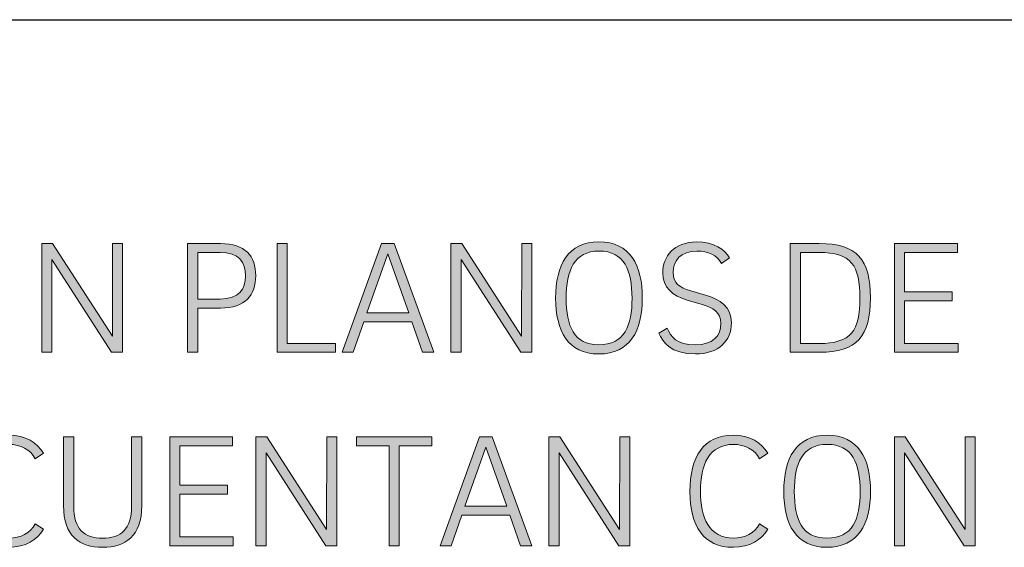
# Model space of a CAD drawing. Units: centimetres. Extents: x 2460 to 3427, y 1746 to 2260.
# Drawn here: x 3269 to 3303, y 1767 to 1785 of the extents above; entities that cross this region are included whole.
import ezdxf

# ---------------------------------------------------------------- set-up
doc = ezdxf.new("R2010")
doc.units = ezdxf.units.CM
doc.layers.add('Header _ Footer', color=7, linetype='Continuous')

# ---------------------------------------------------------------- blocks, each defined once
blk = doc.blocks.new('block 11')
at = {"layer": 'Header _ Footer'}
h = blk.add_hatch(color=149, dxfattribs=at)
h.dxf.hatch_style = 2
h.paths.add_polyline_path([(42.653, -25.6249), (42.6705, -25.6249), (42.6705, -25.8155), (42.6513, -25.8155), (42.5466, -25.6531), (42.5466, -25.8155), (42.5289, -25.8155), (42.5289, -25.6249), (42.548, -25.6249), (42.6527, -25.7871)])
h = blk.add_hatch(color=149, dxfattribs=at)
h.dxf.hatch_style = 2
edge = h.paths.add_edge_path()
edge.add_spline(control_points=[(42.802, -25.738), (42.802, -25.738), (42.802, -25.8155), (42.802, -25.8155), (42.802, -25.8155), (42.7843, -25.8155), (42.7843, -25.8155), (42.7843, -25.8155), (42.7843, -25.6249), (42.7843, -25.6249), (42.7843, -25.6249), (42.8418, -25.6249), (42.8418, -25.6249), (42.8852, -25.6249), (42.9038, -25.6472), (42.9038, -25.6813), (42.9038, -25.7151), (42.8852, -25.738), (42.8418, -25.738), (42.8418, -25.738), (42.802, -25.738), (42.802, -25.738)], knot_values=[0, 0, 0, 0, 1, 1, 1, 2, 2, 2, 3, 3, 3, 4, 4, 4, 5, 5, 5, 6, 6, 6, 7, 7, 7, 7], degree=3, periodic=0)
edge = h.paths.add_edge_path()
edge.add_spline(control_points=[(42.802, -25.7222), (42.802, -25.7222), (42.8412, -25.7222), (42.8412, -25.7222), (42.8745, -25.7222), (42.8855, -25.705), (42.8855, -25.6813), (42.8855, -25.6576), (42.8745, -25.6404), (42.8412, -25.6404), (42.8412, -25.6404), (42.802, -25.6404), (42.802, -25.6404), (42.802, -25.6404), (42.802, -25.7222), (42.802, -25.7222)], knot_values=[0, 0, 0, 0, 1, 1, 1, 2, 2, 2, 3, 3, 3, 4, 4, 4, 5, 5, 5, 5], degree=3, periodic=0)
h = blk.add_hatch(color=149, dxfattribs=at)
h.dxf.hatch_style = 2
h.paths.add_polyline_path([(43.0433, -25.8), (43.0433, -25.8155), (42.9412, -25.8155), (42.9412, -25.6249), (42.9589, -25.6249), (42.9589, -25.8)])
h = blk.add_hatch(color=149, dxfattribs=at)
h.dxf.hatch_style = 2
h.paths.add_polyline_path([(43.1771, -25.7619), (43.093, -25.7619), (43.0741, -25.8155), (43.0549, -25.8155), (43.124, -25.6249), (43.146, -25.6249), (43.2157, -25.8155), (43.1959, -25.8155)])
h.paths.add_polyline_path([(43.0983, -25.7464), (43.1717, -25.7464), (43.1353, -25.6432)])
h = blk.add_hatch(color=149, dxfattribs=at)
h.dxf.hatch_style = 2
h.paths.add_polyline_path([(43.3698, -25.6249), (43.3873, -25.6249), (43.3873, -25.8155), (43.3681, -25.8155), (43.2635, -25.6531), (43.2635, -25.8155), (43.2457, -25.8155), (43.2457, -25.6249), (43.2649, -25.6249), (43.3695, -25.7871)])
h = blk.add_hatch(color=149, dxfattribs=at)
h.dxf.hatch_style = 2
edge = h.paths.add_edge_path()
edge.add_spline(control_points=[(43.5045, -25.8184), (43.45, -25.8184), (43.4291, -25.7778), (43.4291, -25.7205), (43.4291, -25.6632), (43.45, -25.622), (43.505, -25.622), (43.5598, -25.622), (43.5809, -25.6632), (43.5809, -25.7205), (43.5809, -25.7778), (43.5595, -25.8184), (43.5045, -25.8184)], knot_values=[0, 0, 0, 0, 1, 1, 1, 2, 2, 2, 3, 3, 3, 4, 4, 4, 4], degree=3, periodic=0)
edge = h.paths.add_edge_path()
edge.add_spline(control_points=[(43.5045, -25.8023), (43.5496, -25.8023), (43.5629, -25.7693), (43.5629, -25.7205), (43.5629, -25.672), (43.5493, -25.6381), (43.505, -25.6381), (43.4616, -25.6381), (43.4475, -25.672), (43.4475, -25.7205), (43.4475, -25.7693), (43.461, -25.8023), (43.5045, -25.8023)], knot_values=[0, 0, 0, 0, 1, 1, 1, 2, 2, 2, 3, 3, 3, 4, 4, 4, 4], degree=3, periodic=0)
h = blk.add_hatch(color=149, dxfattribs=at)
h.dxf.hatch_style = 2
edge = h.paths.add_edge_path()
edge.add_spline(control_points=[(43.7198, -25.6596), (43.7113, -25.6457), (43.6969, -25.6381), (43.6763, -25.6381), (43.6484, -25.6381), (43.6349, -25.6548), (43.6349, -25.6756), (43.6349, -25.694), (43.6456, -25.7019), (43.6656, -25.7078), (43.6656, -25.7078), (43.6916, -25.7154), (43.6916, -25.7154), (43.7173, -25.723), (43.737, -25.7357), (43.737, -25.7639), (43.737, -25.7952), (43.7147, -25.8184), (43.6738, -25.8184), (43.6304, -25.8184), (43.6168, -25.7975), (43.6098, -25.7817), (43.6098, -25.7817), (43.6245, -25.7732), (43.6245, -25.7732), (43.6307, -25.7882), (43.6411, -25.8023), (43.6738, -25.8023), (43.704, -25.8023), (43.7186, -25.7871), (43.7186, -25.7648), (43.7186, -25.7456), (43.7045, -25.7371), (43.6859, -25.7318), (43.6859, -25.7318), (43.6597, -25.7241), (43.6597, -25.7241), (43.6335, -25.7163), (43.6166, -25.7019), (43.6166, -25.6762), (43.6166, -25.6477), (43.6363, -25.622), (43.6763, -25.622), (43.706, -25.622), (43.7257, -25.6353), (43.7339, -25.65), (43.7339, -25.65), (43.7198, -25.6596), (43.7198, -25.6596)], knot_values=[0, 0, 0, 0, 1, 1, 1, 2, 2, 2, 3, 3, 3, 4, 4, 4, 5, 5, 5, 6, 6, 6, 7, 7, 7, 8, 8, 8, 9, 9, 9, 10, 10, 10, 11, 11, 11, 12, 12, 12, 13, 13, 13, 14, 14, 14, 15, 15, 15, 16, 16, 16, 16], degree=3, periodic=0)
h = blk.add_hatch(color=149, dxfattribs=at)
h.dxf.hatch_style = 2
edge = h.paths.add_edge_path()
edge.add_spline(control_points=[(43.8401, -25.6249), (43.8401, -25.6249), (43.8908, -25.6249), (43.8908, -25.6249), (43.9568, -25.6249), (43.9805, -25.6525), (43.9805, -25.7202), (43.9805, -25.7873), (43.9571, -25.8155), (43.8908, -25.8155), (43.8908, -25.8155), (43.8401, -25.8155), (43.8401, -25.8155), (43.8401, -25.8155), (43.8401, -25.6249), (43.8401, -25.6249)], knot_values=[0, 0, 0, 0, 1, 1, 1, 2, 2, 2, 3, 3, 3, 4, 4, 4, 5, 5, 5, 5], degree=3, periodic=0)
edge = h.paths.add_edge_path()
edge.add_spline(control_points=[(43.8903, -25.8), (43.9467, -25.8), (43.9622, -25.7778), (43.9622, -25.7202), (43.9622, -25.6635), (43.9467, -25.6404), (43.8903, -25.6404), (43.8903, -25.6404), (43.8578, -25.6404), (43.8578, -25.6404), (43.8578, -25.6404), (43.8578, -25.8), (43.8578, -25.8), (43.8578, -25.8), (43.8903, -25.8), (43.8903, -25.8)], knot_values=[0, 0, 0, 0, 1, 1, 1, 2, 2, 2, 3, 3, 3, 4, 4, 4, 5, 5, 5, 5], degree=3, periodic=0)
h = blk.add_hatch(color=149, dxfattribs=at)
h.dxf.hatch_style = 2
h.paths.add_polyline_path([(44.1341, -25.8), (44.1341, -25.8155), (44.0227, -25.8155), (44.0227, -25.6249), (44.1329, -25.6249), (44.1329, -25.6404), (44.0404, -25.6404), (44.0404, -25.7095), (44.1236, -25.7095), (44.1236, -25.725), (44.0404, -25.725), (44.0404, -25.8)])
h = blk.add_hatch(color=149, dxfattribs=at)
h.dxf.hatch_style = 2
edge = h.paths.add_edge_path()
edge.add_spline(control_points=[(42.4719, -26.141), (42.491, -26.141), (42.5094, -26.1322), (42.5173, -26.1159), (42.5173, -26.1159), (42.5317, -26.1255), (42.5317, -26.1255), (42.5218, -26.1438), (42.4995, -26.1571), (42.4716, -26.1571), (42.4191, -26.1571), (42.3954, -26.1193), (42.3954, -26.0592), (42.3954, -25.9988), (42.4191, -25.9607), (42.4716, -25.9607), (42.4995, -25.9607), (42.5218, -25.974), (42.5317, -25.9923), (42.5317, -25.9923), (42.5173, -26.0019), (42.5173, -26.0019), (42.5094, -25.9856), (42.491, -25.9768), (42.4719, -25.9768), (42.429, -25.9768), (42.4137, -26.0126), (42.4137, -26.0592), (42.4137, -26.1051), (42.429, -26.141), (42.4719, -26.141)], knot_values=[0, 0, 0, 0, 1, 1, 1, 2, 2, 2, 3, 3, 3, 4, 4, 4, 5, 5, 5, 6, 6, 6, 7, 7, 7, 8, 8, 8, 9, 9, 9, 10, 10, 10, 10], degree=3, periodic=0)
h = blk.add_hatch(color=149, dxfattribs=at)
h.dxf.hatch_style = 2
edge = h.paths.add_edge_path()
edge.add_spline(control_points=[(42.567, -26.084), (42.567, -26.084), (42.567, -25.9635), (42.567, -25.9635), (42.567, -25.9635), (42.5848, -25.9635), (42.5848, -25.9635), (42.5848, -25.9635), (42.5848, -26.0849), (42.5848, -26.0849), (42.5848, -26.1257), (42.6034, -26.141), (42.6355, -26.141), (42.6671, -26.141), (42.6863, -26.126), (42.6863, -26.0849), (42.6863, -26.0849), (42.6863, -25.9635), (42.6863, -25.9635), (42.6863, -25.9635), (42.7041, -25.9635), (42.7041, -25.9635), (42.7041, -25.9635), (42.7041, -26.084), (42.7041, -26.084), (42.7041, -26.1376), (42.6753, -26.1571), (42.6355, -26.1571), (42.5952, -26.1571), (42.567, -26.1376), (42.567, -26.084)], knot_values=[0, 0, 0, 0, 1, 1, 1, 2, 2, 2, 3, 3, 3, 4, 4, 4, 5, 5, 5, 6, 6, 6, 7, 7, 7, 8, 8, 8, 9, 9, 9, 10, 10, 10, 10], degree=3, periodic=0)
h = blk.add_hatch(color=149, dxfattribs=at)
h.dxf.hatch_style = 2
h.paths.add_polyline_path([(42.8644, -26.1387), (42.8644, -26.1542), (42.753, -26.1542), (42.753, -25.9635), (42.8633, -25.9635), (42.8633, -25.9791), (42.7708, -25.9791), (42.7708, -26.0482), (42.854, -26.0482), (42.854, -26.0637), (42.7708, -26.0637), (42.7708, -26.1387)])
h = blk.add_hatch(color=149, dxfattribs=at)
h.dxf.hatch_style = 2
h.paths.add_polyline_path([(43.0281, -25.9635), (43.0456, -25.9635), (43.0456, -26.1542), (43.0264, -26.1542), (42.9218, -25.9918), (42.9218, -26.1542), (42.904, -26.1542), (42.904, -25.9635), (42.9232, -25.9635), (43.0278, -26.1257)])
h = blk.add_hatch(color=149, dxfattribs=at)
h.dxf.hatch_style = 2
h.paths.add_polyline_path([(43.2119, -25.9635), (43.2119, -25.9791), (43.1552, -25.9791), (43.1552, -26.1542), (43.1374, -26.1542), (43.1374, -25.9791), (43.0804, -25.9791), (43.0804, -25.9635)])
h = blk.add_hatch(color=149, dxfattribs=at)
h.dxf.hatch_style = 2
h.paths.add_polyline_path([(43.3487, -26.1006), (43.2647, -26.1006), (43.2458, -26.1542), (43.2266, -26.1542), (43.2957, -25.9635), (43.3177, -25.9635), (43.3874, -26.1542), (43.3676, -26.1542)])
h.paths.add_polyline_path([(43.27, -26.0851), (43.3434, -26.0851), (43.307, -25.9819)])
h = blk.add_hatch(color=149, dxfattribs=at)
h.dxf.hatch_style = 2
h.paths.add_polyline_path([(43.5415, -25.9635), (43.559, -25.9635), (43.559, -26.1542), (43.5398, -26.1542), (43.4351, -25.9918), (43.4351, -26.1542), (43.4174, -26.1542), (43.4174, -25.9635), (43.4365, -25.9635), (43.5412, -26.1257)])
h = blk.add_hatch(color=149, dxfattribs=at)
h.dxf.hatch_style = 2
edge = h.paths.add_edge_path()
edge.add_spline(control_points=[(43.7407, -26.141), (43.7599, -26.141), (43.7782, -26.1322), (43.7861, -26.1159), (43.7861, -26.1159), (43.8005, -26.1255), (43.8005, -26.1255), (43.7906, -26.1438), (43.7684, -26.1571), (43.7404, -26.1571), (43.688, -26.1571), (43.6643, -26.1193), (43.6643, -26.0592), (43.6643, -25.9988), (43.688, -25.9607), (43.7404, -25.9607), (43.7684, -25.9607), (43.7906, -25.974), (43.8005, -25.9923), (43.8005, -25.9923), (43.7861, -26.0019), (43.7861, -26.0019), (43.7782, -25.9856), (43.7599, -25.9768), (43.7407, -25.9768), (43.6978, -25.9768), (43.6826, -26.0126), (43.6826, -26.0592), (43.6826, -26.1051), (43.6978, -26.141), (43.7407, -26.141)], knot_values=[0, 0, 0, 0, 1, 1, 1, 2, 2, 2, 3, 3, 3, 4, 4, 4, 5, 5, 5, 6, 6, 6, 7, 7, 7, 8, 8, 8, 9, 9, 9, 10, 10, 10, 10], degree=3, periodic=0)
h = blk.add_hatch(color=149, dxfattribs=at)
h.dxf.hatch_style = 2
edge = h.paths.add_edge_path()
edge.add_spline(control_points=[(43.9041, -26.1571), (43.8497, -26.1571), (43.8288, -26.1164), (43.8288, -26.0592), (43.8288, -26.0019), (43.8497, -25.9607), (43.9047, -25.9607), (43.9594, -25.9607), (43.9806, -26.0019), (43.9806, -26.0592), (43.9806, -26.1164), (43.9591, -26.1571), (43.9041, -26.1571)], knot_values=[0, 0, 0, 0, 1, 1, 1, 2, 2, 2, 3, 3, 3, 4, 4, 4, 4], degree=3, periodic=0)
edge = h.paths.add_edge_path()
edge.add_spline(control_points=[(43.9041, -26.141), (43.9493, -26.141), (43.9625, -26.108), (43.9625, -26.0592), (43.9625, -26.0107), (43.949, -25.9768), (43.9047, -25.9768), (43.8613, -25.9768), (43.8471, -26.0107), (43.8471, -26.0592), (43.8471, -26.108), (43.8607, -26.141), (43.9041, -26.141)], knot_values=[0, 0, 0, 0, 1, 1, 1, 2, 2, 2, 3, 3, 3, 4, 4, 4, 4], degree=3, periodic=0)
h = blk.add_hatch(color=149, dxfattribs=at)
h.dxf.hatch_style = 2
h.paths.add_polyline_path([(44.1465, -25.9635), (44.164, -25.9635), (44.164, -26.1542), (44.1448, -26.1542), (44.0402, -25.9918), (44.0402, -26.1542), (44.0224, -26.1542), (44.0224, -25.9635), (44.0416, -25.9635), (44.1462, -26.1257)])
at = {"layer": 'Header _ Footer', "lineweight": 0}
for points in [[(42.653, -25.6249), (42.6705, -25.6249), (42.6705, -25.8155), (42.6513, -25.8155), (42.5466, -25.6531), (42.5466, -25.8155), (42.5289, -25.8155), (42.5289, -25.6249), (42.548, -25.6249), (42.6527, -25.7871), (42.653, -25.6249)], [(43.0433, -25.8), (43.0433, -25.8155), (42.9412, -25.8155), (42.9412, -25.6249), (42.9589, -25.6249), (42.9589, -25.8), (43.0433, -25.8)], [(43.1771, -25.7619), (43.093, -25.7619), (43.0741, -25.8155), (43.0549, -25.8155), (43.124, -25.6249), (43.146, -25.6249), (43.2157, -25.8155), (43.1959, -25.8155), (43.1771, -25.7619)], [(43.3698, -25.6249), (43.3873, -25.6249), (43.3873, -25.8155), (43.3681, -25.8155), (43.2635, -25.6531), (43.2635, -25.8155), (43.2457, -25.8155), (43.2457, -25.6249), (43.2649, -25.6249), (43.3695, -25.7871), (43.3698, -25.6249)], [(44.1341, -25.8), (44.1341, -25.8155), (44.0227, -25.8155), (44.0227, -25.6249), (44.1329, -25.6249), (44.1329, -25.6404), (44.0404, -25.6404), (44.0404, -25.7095), (44.1236, -25.7095), (44.1236, -25.725), (44.0404, -25.725), (44.0404, -25.8), (44.1341, -25.8)], [(43.0983, -25.7464), (43.1717, -25.7464), (43.1353, -25.6432), (43.0983, -25.7464)], [(42.8644, -26.1387), (42.8644, -26.1542), (42.753, -26.1542), (42.753, -25.9635), (42.8633, -25.9635), (42.8633, -25.9791), (42.7708, -25.9791), (42.7708, -26.0482), (42.854, -26.0482), (42.854, -26.0637), (42.7708, -26.0637), (42.7708, -26.1387), (42.8644, -26.1387)], [(43.0281, -25.9635), (43.0456, -25.9635), (43.0456, -26.1542), (43.0264, -26.1542), (42.9218, -25.9918), (42.9218, -26.1542), (42.904, -26.1542), (42.904, -25.9635), (42.9232, -25.9635), (43.0278, -26.1257), (43.0281, -25.9635)], [(43.2119, -25.9635), (43.2119, -25.9791), (43.1552, -25.9791), (43.1552, -26.1542), (43.1374, -26.1542), (43.1374, -25.9791), (43.0804, -25.9791), (43.0804, -25.9635), (43.2119, -25.9635)], [(43.3487, -26.1006), (43.2647, -26.1006), (43.2458, -26.1542), (43.2266, -26.1542), (43.2957, -25.9635), (43.3177, -25.9635), (43.3874, -26.1542), (43.3676, -26.1542), (43.3487, -26.1006)], [(43.5415, -25.9635), (43.559, -25.9635), (43.559, -26.1542), (43.5398, -26.1542), (43.4351, -25.9918), (43.4351, -26.1542), (43.4174, -26.1542), (43.4174, -25.9635), (43.4365, -25.9635), (43.5412, -26.1257), (43.5415, -25.9635)], [(44.1465, -25.9635), (44.164, -25.9635), (44.164, -26.1542), (44.1448, -26.1542), (44.0402, -25.9918), (44.0402, -26.1542), (44.0224, -26.1542), (44.0224, -25.9635), (44.0416, -25.9635), (44.1462, -26.1257), (44.1465, -25.9635)], [(43.27, -26.0851), (43.3434, -26.0851), (43.307, -25.9819), (43.27, -26.0851)]]:
    blk.add_lwpolyline(points, dxfattribs=at)
for points, knots in [([(42.802, -25.738), (42.802, -25.738), (42.802, -25.8155), (42.802, -25.8155), (42.802, -25.8155), (42.7843, -25.8155), (42.7843, -25.8155), (42.7843, -25.8155), (42.7843, -25.6249), (42.7843, -25.6249), (42.7843, -25.6249), (42.8418, -25.6249), (42.8418, -25.6249), (42.8852, -25.6249), (42.9038, -25.6472), (42.9038, -25.6813), (42.9038, -25.7151), (42.8852, -25.738), (42.8418, -25.738), (42.8418, -25.738), (42.802, -25.738), (42.802, -25.738)], [0, 0, 0, 0, 1, 1, 1, 2, 2, 2, 3, 3, 3, 4, 4, 4, 5, 5, 5, 6, 6, 6, 7, 7, 7, 7]), ([(43.5045, -25.8184), (43.45, -25.8184), (43.4291, -25.7778), (43.4291, -25.7205), (43.4291, -25.6632), (43.45, -25.622), (43.505, -25.622), (43.5598, -25.622), (43.5809, -25.6632), (43.5809, -25.7205), (43.5809, -25.7778), (43.5595, -25.8184), (43.5045, -25.8184)], [0, 0, 0, 0, 1, 1, 1, 2, 2, 2, 3, 3, 3, 4, 4, 4, 4]), ([(43.7198, -25.6596), (43.7113, -25.6457), (43.6969, -25.6381), (43.6763, -25.6381), (43.6484, -25.6381), (43.6349, -25.6548), (43.6349, -25.6756), (43.6349, -25.694), (43.6456, -25.7019), (43.6656, -25.7078), (43.6656, -25.7078), (43.6916, -25.7154), (43.6916, -25.7154), (43.7173, -25.723), (43.737, -25.7357), (43.737, -25.7639), (43.737, -25.7952), (43.7147, -25.8184), (43.6738, -25.8184), (43.6304, -25.8184), (43.6168, -25.7975), (43.6098, -25.7817), (43.6098, -25.7817), (43.6245, -25.7732), (43.6245, -25.7732), (43.6307, -25.7882), (43.6411, -25.8023), (43.6738, -25.8023), (43.704, -25.8023), (43.7186, -25.7871), (43.7186, -25.7648), (43.7186, -25.7456), (43.7045, -25.7371), (43.6859, -25.7318), (43.6859, -25.7318), (43.6597, -25.7241), (43.6597, -25.7241), (43.6335, -25.7163), (43.6166, -25.7019), (43.6166, -25.6762), (43.6166, -25.6477), (43.6363, -25.622), (43.6763, -25.622), (43.706, -25.622), (43.7257, -25.6353), (43.7339, -25.65), (43.7339, -25.65), (43.7198, -25.6596), (43.7198, -25.6596)], [0, 0, 0, 0, 1, 1, 1, 2, 2, 2, 3, 3, 3, 4, 4, 4, 5, 5, 5, 6, 6, 6, 7, 7, 7, 8, 8, 8, 9, 9, 9, 10, 10, 10, 11, 11, 11, 12, 12, 12, 13, 13, 13, 14, 14, 14, 15, 15, 15, 16, 16, 16, 16]), ([(43.8401, -25.6249), (43.8401, -25.6249), (43.8908, -25.6249), (43.8908, -25.6249), (43.9568, -25.6249), (43.9805, -25.6525), (43.9805, -25.7202), (43.9805, -25.7873), (43.9571, -25.8155), (43.8908, -25.8155), (43.8908, -25.8155), (43.8401, -25.8155), (43.8401, -25.8155), (43.8401, -25.8155), (43.8401, -25.6249), (43.8401, -25.6249)], [0, 0, 0, 0, 1, 1, 1, 2, 2, 2, 3, 3, 3, 4, 4, 4, 5, 5, 5, 5]), ([(42.802, -25.7222), (42.802, -25.7222), (42.8412, -25.7222), (42.8412, -25.7222), (42.8745, -25.7222), (42.8855, -25.705), (42.8855, -25.6813), (42.8855, -25.6576), (42.8745, -25.6404), (42.8412, -25.6404), (42.8412, -25.6404), (42.802, -25.6404), (42.802, -25.6404), (42.802, -25.6404), (42.802, -25.7222), (42.802, -25.7222)], [0, 0, 0, 0, 1, 1, 1, 2, 2, 2, 3, 3, 3, 4, 4, 4, 5, 5, 5, 5]), ([(43.5045, -25.8023), (43.5496, -25.8023), (43.5629, -25.7693), (43.5629, -25.7205), (43.5629, -25.672), (43.5493, -25.6381), (43.505, -25.6381), (43.4616, -25.6381), (43.4475, -25.672), (43.4475, -25.7205), (43.4475, -25.7693), (43.461, -25.8023), (43.5045, -25.8023)], [0, 0, 0, 0, 1, 1, 1, 2, 2, 2, 3, 3, 3, 4, 4, 4, 4]), ([(43.8903, -25.8), (43.9467, -25.8), (43.9622, -25.7778), (43.9622, -25.7202), (43.9622, -25.6635), (43.9467, -25.6404), (43.8903, -25.6404), (43.8903, -25.6404), (43.8578, -25.6404), (43.8578, -25.6404), (43.8578, -25.6404), (43.8578, -25.8), (43.8578, -25.8), (43.8578, -25.8), (43.8903, -25.8), (43.8903, -25.8)], [0, 0, 0, 0, 1, 1, 1, 2, 2, 2, 3, 3, 3, 4, 4, 4, 5, 5, 5, 5]), ([(42.4719, -26.141), (42.491, -26.141), (42.5094, -26.1322), (42.5173, -26.1159), (42.5173, -26.1159), (42.5317, -26.1255), (42.5317, -26.1255), (42.5218, -26.1438), (42.4995, -26.1571), (42.4716, -26.1571), (42.4191, -26.1571), (42.3954, -26.1193), (42.3954, -26.0592), (42.3954, -25.9988), (42.4191, -25.9607), (42.4716, -25.9607), (42.4995, -25.9607), (42.5218, -25.974), (42.5317, -25.9923), (42.5317, -25.9923), (42.5173, -26.0019), (42.5173, -26.0019), (42.5094, -25.9856), (42.491, -25.9768), (42.4719, -25.9768), (42.429, -25.9768), (42.4137, -26.0126), (42.4137, -26.0592), (42.4137, -26.1051), (42.429, -26.141), (42.4719, -26.141)], [0, 0, 0, 0, 1, 1, 1, 2, 2, 2, 3, 3, 3, 4, 4, 4, 5, 5, 5, 6, 6, 6, 7, 7, 7, 8, 8, 8, 9, 9, 9, 10, 10, 10, 10]), ([(42.567, -26.084), (42.567, -26.084), (42.567, -25.9635), (42.567, -25.9635), (42.567, -25.9635), (42.5848, -25.9635), (42.5848, -25.9635), (42.5848, -25.9635), (42.5848, -26.0849), (42.5848, -26.0849), (42.5848, -26.1257), (42.6034, -26.141), (42.6355, -26.141), (42.6671, -26.141), (42.6863, -26.126), (42.6863, -26.0849), (42.6863, -26.0849), (42.6863, -25.9635), (42.6863, -25.9635), (42.6863, -25.9635), (42.7041, -25.9635), (42.7041, -25.9635), (42.7041, -25.9635), (42.7041, -26.084), (42.7041, -26.084), (42.7041, -26.1376), (42.6753, -26.1571), (42.6355, -26.1571), (42.5952, -26.1571), (42.567, -26.1376), (42.567, -26.084)], [0, 0, 0, 0, 1, 1, 1, 2, 2, 2, 3, 3, 3, 4, 4, 4, 5, 5, 5, 6, 6, 6, 7, 7, 7, 8, 8, 8, 9, 9, 9, 10, 10, 10, 10]), ([(43.7407, -26.141), (43.7599, -26.141), (43.7782, -26.1322), (43.7861, -26.1159), (43.7861, -26.1159), (43.8005, -26.1255), (43.8005, -26.1255), (43.7906, -26.1438), (43.7684, -26.1571), (43.7404, -26.1571), (43.688, -26.1571), (43.6643, -26.1193), (43.6643, -26.0592), (43.6643, -25.9988), (43.688, -25.9607), (43.7404, -25.9607), (43.7684, -25.9607), (43.7906, -25.974), (43.8005, -25.9923), (43.8005, -25.9923), (43.7861, -26.0019), (43.7861, -26.0019), (43.7782, -25.9856), (43.7599, -25.9768), (43.7407, -25.9768), (43.6978, -25.9768), (43.6826, -26.0126), (43.6826, -26.0592), (43.6826, -26.1051), (43.6978, -26.141), (43.7407, -26.141)], [0, 0, 0, 0, 1, 1, 1, 2, 2, 2, 3, 3, 3, 4, 4, 4, 5, 5, 5, 6, 6, 6, 7, 7, 7, 8, 8, 8, 9, 9, 9, 10, 10, 10, 10]), ([(43.9041, -26.1571), (43.8497, -26.1571), (43.8288, -26.1164), (43.8288, -26.0592), (43.8288, -26.0019), (43.8497, -25.9607), (43.9047, -25.9607), (43.9594, -25.9607), (43.9806, -26.0019), (43.9806, -26.0592), (43.9806, -26.1164), (43.9591, -26.1571), (43.9041, -26.1571)], [0, 0, 0, 0, 1, 1, 1, 2, 2, 2, 3, 3, 3, 4, 4, 4, 4]), ([(43.9041, -26.141), (43.9493, -26.141), (43.9625, -26.108), (43.9625, -26.0592), (43.9625, -26.0107), (43.949, -25.9768), (43.9047, -25.9768), (43.8613, -25.9768), (43.8471, -26.0107), (43.8471, -26.0592), (43.8471, -26.108), (43.8607, -26.141), (43.9041, -26.141)], [0, 0, 0, 0, 1, 1, 1, 2, 2, 2, 3, 3, 3, 4, 4, 4, 4])]:
    blk.add_open_spline(points, degree=3, knots=knots, dxfattribs=at)

msp = doc.modelspace()

# ---------------------------------------------------------------- linework, layer by layer
at = {"layer": 'Header _ Footer', "color": 149, "lineweight": 25}
msp.add_lwpolyline([(3020.8721, 1785.41921), (3392.72678, 1785.41921)], dxfattribs=at)

# ---------------------------------------------------------------- block references
at = {"layer": 'Header _ Footer', "xscale": 20, "yscale": 20, "zscale": 20}
msp.add_blockref('block 11', (2419.07253, 2290.07473), dxfattribs=at)

doc.saveas('drawing.dxf')
